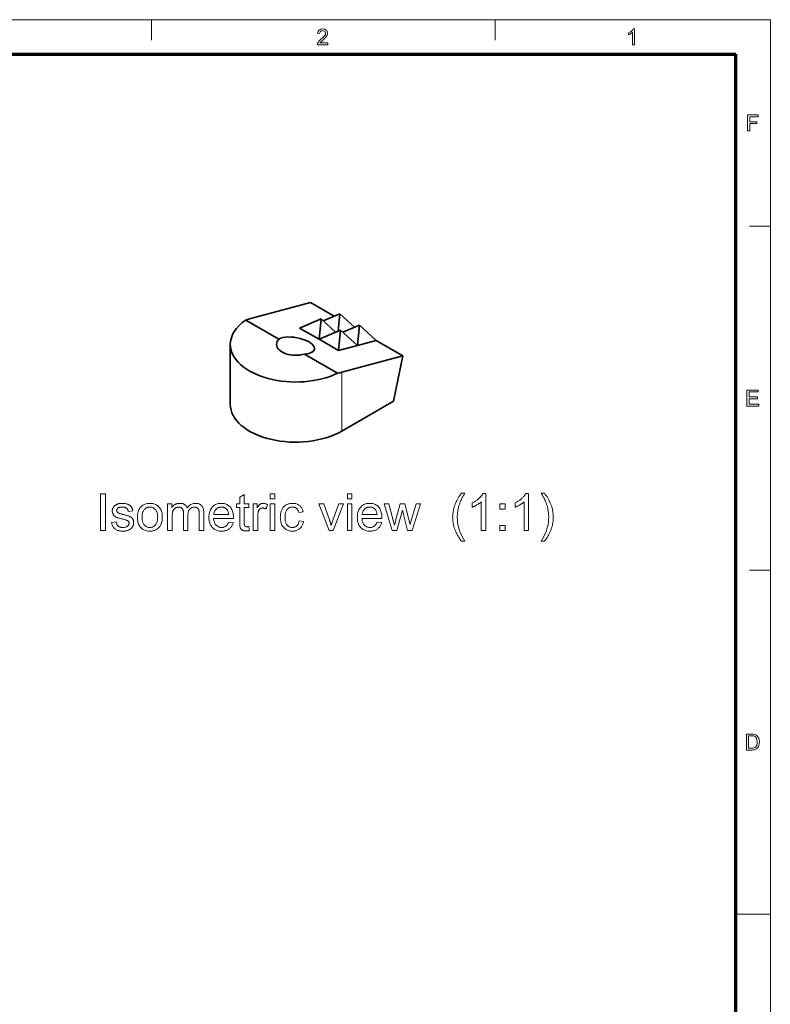
# Model space of a CAD drawing. Extents: x 8 to 292, y 8 to 202.
# Drawn here: x 210 to 292, y 95 to 202 of the extents above; entities that cross this region are included whole.
import ezdxf

# ---------------------------------------------------------------- set-up
doc = ezdxf.new("R2010")
doc.units = 0

msp = doc.modelspace()

# ---------------------------------------------------------------- linework, layer by layer
at = {"color": 11, "lineweight": 13}
for p in [(7.5, 202.01), (291.79, 7.5)]:
    msp.add_line(p, (291.79, 202.01), dxfattribs=at)
at = {"color": 7, "lineweight": 13, "ltscale": 0.056109}
for p, q in [((224.46, 199.77), (224.46, 202.01)), ((261.86, 199.77), (261.86, 202.01))]:
    msp.add_line(p, q, dxfattribs=at)
at = {"color": 150, "lineweight": 70}
for p in [(11.24, 198.27), (288.05, 11.24)]:
    msp.add_line(p, (288.05, 198.27), dxfattribs=at)
at = {"color": 7, "lineweight": 13, "ltscale": 0.05611}
for p, q in [((289.54, 179.57), (291.79, 179.57)), ((289.54, 142.16), (291.79, 142.16))]:
    msp.add_line(p, q, dxfattribs=at)
at = {"color": 7, "lineweight": 35, "ltscale": 0.172032}
for p, q in [((241.75, 171.25), (235.11, 169.47)), ((251.79, 165.46), (245.15, 163.68))]:
    msp.add_line(p, q, dxfattribs=at)
at = {"color": 7, "lineweight": 35, "ltscale": 0.074407}
msp.add_line((244.33, 169.77), (241.75, 171.25), dxfattribs=at)
at = {"color": 7, "lineweight": 35, "ltscale": 0.104034}
for p, q in [((238.3, 167.27), (234.7, 169.35)), ((244.7, 163.57), (241.1, 165.65))]:
    msp.add_line(p, q, dxfattribs=at)
at = {"color": 7, "lineweight": 35, "ltscale": 0.064107}
for p, q in [((240.55, 168.48), (242.91, 169.49)), ((242.68, 167.26), (245.03, 168.26))]:
    msp.add_line(p, q, dxfattribs=at)
at = {"color": 7, "lineweight": 35, "ltscale": 0.056028}
for p, q in [((242.68, 167.26), (242.91, 169.49)), ((244.8, 166.03), (245.03, 168.26)), ((246.85, 166.58), (247.08, 168.81))]:
    msp.add_line(p, q, dxfattribs=at)
at = {"color": 7, "lineweight": 35, "ltscale": 0.053611}
for p, q in [((244.49, 168.03), (242.91, 169.49)), ((246.53, 168.58), (244.96, 170.04))]:
    msp.add_line(p, q, dxfattribs=at)
at = {"color": 7, "lineweight": 35, "ltscale": 0.049191}
for p, q in [((243.15, 169.27), (244.96, 170.04)), ((245.27, 168.04), (247.08, 168.81))]:
    msp.add_line(p, q, dxfattribs=at)
at = {"color": 7, "lineweight": 35, "ltscale": 0.047533}
msp.add_line((244.76, 168.15), (244.96, 170.04), dxfattribs=at)
at = {"color": 7, "lineweight": 35, "ltscale": 0.061237}
for p, q in [((242.68, 167.26), (240.55, 168.48)), ((244.8, 166.03), (242.68, 167.26))]:
    msp.add_line(p, q, dxfattribs=at)
at = {"color": 7, "lineweight": 35, "ltscale": 0.061739}
for p, q in [((246.85, 166.58), (245.03, 168.26)), ((248.89, 167.13), (247.08, 168.81))]:
    msp.add_line(p, q, dxfattribs=at)
at = {"color": 7, "lineweight": 35, "ltscale": 0.053033}
for p, q in [((248.89, 167.13), (246.85, 166.58)), ((246.85, 166.58), (244.8, 166.03))]:
    msp.add_line(p, q, dxfattribs=at)
at = {"color": 7, "lineweight": 35, "ltscale": 0.083691}
msp.add_line((251.79, 165.46), (248.89, 167.13), dxfattribs=at)
at = {"color": 7, "lineweight": 35, "ltscale": 0.163303}
msp.add_line((233.03, 160.17), (233.03, 166.71), dxfattribs=at)
at = {"color": 7, "lineweight": 35, "ltscale": 0.125707}
msp.add_line((251.79, 165.46), (250.79, 160.53), dxfattribs=at)
at = {"color": 7, "lineweight": 13, "ltscale": 0.160017}
msp.add_line((245.15, 157.28), (245.15, 163.68), dxfattribs=at)
at = {"color": 7, "lineweight": 35, "ltscale": 0.162776}
msp.add_line((245.15, 157.28), (250.79, 160.53), dxfattribs=at)
at = {"color": 7, "lineweight": 13, "ltscale": 0.093516}
msp.add_line((288.05, 104.76), (291.79, 104.76), dxfattribs=at)
at = {"color": 7, "lineweight": 13}
for points in [[(243.63, 199.49), (243.63, 199.28), (242.5, 199.28), (242.52, 199.43), (242.58, 199.55), (242.66, 199.66), (242.77, 199.78), (242.93, 199.92), (243.09, 200.06), (243.21, 200.18), (243.3, 200.28), (243.37, 200.41), (243.39, 200.53), (243.3, 200.73), (243.07, 200.82), (242.94, 200.8), (242.83, 200.73), (242.74, 200.5), (242.52, 200.53), (242.58, 200.73), (242.69, 200.89), (242.86, 200.98), (243.07, 201.01), (243.29, 200.97), (243.46, 200.87), (243.57, 200.72), (243.61, 200.53), (243.57, 200.33), (243.44, 200.12), (243.32, 199.99), (243.13, 199.82), (242.97, 199.69), (242.88, 199.6), (242.78, 199.49)], [(277.01, 199.28), (276.79, 199.28), (276.79, 200.63), (276.7, 200.55), (276.58, 200.48), (276.46, 200.42), (276.36, 200.37), (276.36, 200.58), (276.53, 200.67), (276.67, 200.78), (276.79, 200.89), (276.87, 201.01), (277.01, 201.01)], [(289.32, 189.92), (289.32, 191.66), (290.48, 191.66), (290.48, 191.46), (289.56, 191.46), (289.56, 190.91), (290.33, 190.91), (290.33, 190.72), (289.56, 190.72), (289.56, 189.92)], [(289.23, 160), (289.23, 161.73), (290.48, 161.73), (290.48, 161.54), (289.47, 161.54), (289.47, 160.99), (290.41, 160.99), (290.41, 160.79), (289.47, 160.79), (289.47, 160.19), (290.53, 160.19), (290.53, 160)], [(218.9, 146.46), (218.9, 150.46), (219.43, 150.46), (219.43, 146.46)], [(235.04, 146.9), (235.11, 146.47), (235.07, 146.46), (235.03, 146.45), (234.99, 146.44), (234.95, 146.44), (234.92, 146.43), (234.88, 146.43), (234.84, 146.43), (234.81, 146.42), (234.77, 146.42), (234.74, 146.42), (234.69, 146.42), (234.64, 146.43), (234.59, 146.43), (234.55, 146.44), (234.5, 146.44), (234.46, 146.45), (234.43, 146.46), (234.39, 146.48), (234.36, 146.49), (234.33, 146.51), (234.3, 146.52), (234.27, 146.54), (234.25, 146.56), (234.22, 146.58), (234.2, 146.61), (234.18, 146.63), (234.16, 146.65), (234.15, 146.68), (234.13, 146.7), (234.12, 146.73), (234.11, 146.76), (234.1, 146.8), (234.09, 146.84), (234.08, 146.89), (234.07, 146.94), (234.07, 147), (234.06, 147.07), (234.06, 147.14), (234.06, 147.22), (234.06, 147.31), (234.06, 148.98), (233.7, 148.98), (233.7, 149.36), (234.06, 149.36), (234.06, 150.08), (234.55, 150.37), (234.55, 149.36), (235.04, 149.36), (235.04, 148.98), (234.55, 148.98), (234.55, 147.28), (234.55, 147.24), (234.55, 147.2), (234.55, 147.17), (234.55, 147.14), (234.55, 147.11), (234.56, 147.08), (234.56, 147.06), (234.56, 147.04), (234.57, 147.03), (234.57, 147.01), (234.58, 147), (234.58, 146.99), (234.59, 146.98), (234.6, 146.97), (234.61, 146.96), (234.62, 146.95), (234.63, 146.94), (234.64, 146.93), (234.65, 146.92), (234.66, 146.92), (234.67, 146.91), (234.68, 146.9), (234.7, 146.9), (234.71, 146.89), (234.73, 146.89), (234.75, 146.89), (234.76, 146.88), (234.78, 146.88), (234.8, 146.88), (234.83, 146.88), (234.84, 146.88), (234.86, 146.88), (234.88, 146.88), (234.9, 146.88), (234.92, 146.89), (234.94, 146.89), (234.97, 146.89), (234.99, 146.89), (235.01, 146.9)], [(237.38, 149.9), (237.38, 150.46), (237.88, 150.46), (237.88, 149.9)], [(245.77, 149.9), (245.77, 150.46), (246.26, 150.46), (246.26, 149.9)], [(258.19, 145.29), (258.11, 145.39), (258.04, 145.5), (257.96, 145.61), (257.89, 145.72), (257.82, 145.84), (257.75, 145.96), (257.68, 146.09), (257.62, 146.22), (257.56, 146.35), (257.51, 146.49), (257.45, 146.62), (257.4, 146.76), (257.36, 146.9), (257.33, 147.04), (257.29, 147.19), (257.27, 147.33), (257.25, 147.47), (257.24, 147.62), (257.23, 147.76), (257.22, 147.91), (257.23, 148.04), (257.23, 148.17), (257.24, 148.29), (257.26, 148.42), (257.28, 148.55), (257.3, 148.67), (257.33, 148.79), (257.36, 148.91), (257.39, 149.03), (257.43, 149.15), (257.49, 149.29), (257.54, 149.43), (257.61, 149.57), (257.67, 149.71), (257.75, 149.84), (257.83, 149.98), (257.91, 150.12), (258, 150.26), (258.09, 150.39), (258.19, 150.53), (258.54, 150.53), (258.48, 150.42), (258.42, 150.32), (258.37, 150.22), (258.32, 150.13), (258.27, 150.04), (258.23, 149.97), (258.19, 149.89), (258.16, 149.83), (258.13, 149.77), (258.11, 149.72), (258.08, 149.64), (258.04, 149.57), (258.01, 149.49), (257.99, 149.41), (257.96, 149.33), (257.93, 149.26), (257.91, 149.18), (257.89, 149.1), (257.87, 149.01), (257.85, 148.93), (257.82, 148.83), (257.8, 148.73), (257.79, 148.63), (257.77, 148.52), (257.76, 148.42), (257.75, 148.32), (257.74, 148.22), (257.73, 148.11), (257.73, 148.01), (257.73, 147.91), (257.74, 147.64), (257.76, 147.38), (257.8, 147.12), (257.86, 146.86), (257.93, 146.6), (258.02, 146.33), (258.13, 146.07), (258.25, 145.81), (258.39, 145.55), (258.54, 145.29)], [(260.83, 146.46), (260.34, 146.46), (260.34, 149.59), (260.3, 149.56), (260.26, 149.52), (260.22, 149.49), (260.18, 149.46), (260.13, 149.42), (260.08, 149.39), (260.03, 149.35), (259.98, 149.32), (259.93, 149.29), (259.87, 149.25), (259.82, 149.22), (259.76, 149.19), (259.7, 149.16), (259.65, 149.13), (259.6, 149.1), (259.55, 149.08), (259.5, 149.06), (259.45, 149.04), (259.4, 149.02), (259.35, 149), (259.35, 149.47), (259.44, 149.51), (259.52, 149.55), (259.59, 149.6), (259.67, 149.64), (259.74, 149.69), (259.81, 149.74), (259.88, 149.78), (259.95, 149.84), (260.01, 149.89), (260.08, 149.94), (260.14, 150), (260.19, 150.05), (260.24, 150.11), (260.29, 150.16), (260.34, 150.21), (260.38, 150.27), (260.42, 150.32), (260.45, 150.37), (260.48, 150.43), (260.51, 150.48), (260.83, 150.48)], [(265.49, 146.46), (265, 146.46), (265, 149.59), (264.96, 149.56), (264.92, 149.52), (264.88, 149.49), (264.84, 149.46), (264.79, 149.42), (264.74, 149.39), (264.7, 149.35), (264.64, 149.32), (264.59, 149.29), (264.53, 149.25), (264.48, 149.22), (264.42, 149.19), (264.36, 149.16), (264.31, 149.13), (264.26, 149.1), (264.21, 149.08), (264.16, 149.06), (264.11, 149.04), (264.06, 149.02), (264.02, 149), (264.02, 149.47), (264.1, 149.51), (264.18, 149.55), (264.25, 149.6), (264.33, 149.64), (264.4, 149.69), (264.47, 149.74), (264.54, 149.78), (264.61, 149.84), (264.67, 149.89), (264.74, 149.94), (264.8, 150), (264.85, 150.05), (264.9, 150.11), (264.95, 150.16), (265, 150.21), (265.04, 150.27), (265.08, 150.32), (265.11, 150.37), (265.14, 150.43), (265.17, 150.48), (265.49, 150.48)], [(267.2, 145.29), (266.85, 145.29), (267.01, 145.55), (267.15, 145.81), (267.27, 146.07), (267.38, 146.33), (267.46, 146.6), (267.54, 146.86), (267.6, 147.12), (267.64, 147.38), (267.66, 147.64), (267.67, 147.91), (267.67, 148.01), (267.66, 148.11), (267.66, 148.21), (267.65, 148.32), (267.64, 148.42), (267.63, 148.52), (267.61, 148.62), (267.59, 148.72), (267.57, 148.82), (267.55, 148.92), (267.53, 149.01), (267.51, 149.09), (267.49, 149.17), (267.47, 149.25), (267.44, 149.33), (267.41, 149.4), (267.39, 149.48), (267.36, 149.56), (267.32, 149.64), (267.29, 149.71), (267.27, 149.76), (267.24, 149.82), (267.21, 149.89), (267.17, 149.96), (267.13, 150.04), (267.08, 150.12), (267.03, 150.21), (266.98, 150.31), (266.92, 150.42), (266.85, 150.53), (267.2, 150.53), (267.3, 150.39), (267.4, 150.26), (267.49, 150.12), (267.57, 149.98), (267.65, 149.84), (267.72, 149.71), (267.79, 149.57), (267.85, 149.43), (267.91, 149.29), (267.96, 149.15), (268, 149.03), (268.04, 148.91), (268.07, 148.79), (268.1, 148.67), (268.12, 148.55), (268.14, 148.42), (268.15, 148.29), (268.17, 148.17), (268.17, 148.04), (268.17, 147.91), (268.17, 147.76), (268.16, 147.62), (268.15, 147.47), (268.13, 147.33), (268.1, 147.19), (268.07, 147.04), (268.04, 146.9), (267.99, 146.76), (267.94, 146.62), (267.89, 146.49), (267.83, 146.35), (267.77, 146.22), (267.71, 146.09), (267.65, 145.96), (267.58, 145.84), (267.51, 145.72), (267.44, 145.61), (267.36, 145.5), (267.28, 145.39)], [(220.11, 147.33), (220.59, 147.4), (220.6, 147.35), (220.62, 147.29), (220.63, 147.24), (220.65, 147.19), (220.67, 147.14), (220.7, 147.1), (220.72, 147.06), (220.75, 147.02), (220.79, 146.99), (220.82, 146.95), (220.86, 146.93), (220.9, 146.9), (220.95, 146.88), (220.99, 146.86), (221.05, 146.84), (221.1, 146.82), (221.16, 146.81), (221.22, 146.81), (221.28, 146.8), (221.34, 146.8), (221.41, 146.8), (221.47, 146.8), (221.53, 146.81), (221.59, 146.82), (221.64, 146.83), (221.69, 146.85), (221.73, 146.87), (221.77, 146.89), (221.81, 146.91), (221.85, 146.94), (221.88, 146.97), (221.91, 146.99), (221.93, 147.02), (221.95, 147.06), (221.97, 147.09), (221.98, 147.12), (222, 147.15), (222, 147.19), (222.01, 147.22), (222.01, 147.26), (222.01, 147.29), (222, 147.32), (222, 147.35), (221.99, 147.38), (221.97, 147.41), (221.96, 147.43), (221.94, 147.46), (221.92, 147.48), (221.89, 147.5), (221.87, 147.52), (221.84, 147.54), (221.81, 147.55), (221.78, 147.56), (221.74, 147.58), (221.69, 147.6), (221.64, 147.61), (221.58, 147.63), (221.51, 147.65), (221.44, 147.67), (221.36, 147.69), (221.26, 147.72), (221.16, 147.74), (221.07, 147.77), (220.98, 147.79), (220.91, 147.82), (220.83, 147.84), (220.77, 147.86), (220.71, 147.88), (220.66, 147.9), (220.61, 147.92), (220.57, 147.95), (220.53, 147.97), (220.5, 147.99), (220.46, 148.02), (220.43, 148.04), (220.4, 148.07), (220.37, 148.1), (220.34, 148.13), (220.32, 148.17), (220.3, 148.2), (220.28, 148.24), (220.26, 148.27), (220.24, 148.31), (220.23, 148.35), (220.22, 148.39), (220.21, 148.42), (220.2, 148.46), (220.19, 148.51), (220.19, 148.55), (220.19, 148.59), (220.19, 148.63), (220.19, 148.67), (220.2, 148.7), (220.2, 148.74), (220.21, 148.78), (220.22, 148.81), (220.23, 148.85), (220.25, 148.88), (220.26, 148.91), (220.28, 148.95), (220.3, 148.98), (220.32, 149.01), (220.34, 149.04), (220.36, 149.07), (220.38, 149.1), (220.41, 149.13), (220.43, 149.15), (220.46, 149.18), (220.49, 149.2), (220.52, 149.22), (220.54, 149.24), (220.57, 149.26), (220.6, 149.27), (220.63, 149.29), (220.66, 149.3), (220.69, 149.31), (220.72, 149.33), (220.76, 149.34), (220.79, 149.35), (220.83, 149.37), (220.87, 149.38), (220.91, 149.39), (220.95, 149.4), (221, 149.4), (221.04, 149.41), (221.08, 149.41), (221.12, 149.42), (221.17, 149.42), (221.21, 149.42), (221.26, 149.42), (221.32, 149.42), (221.39, 149.42), (221.45, 149.42), (221.52, 149.41), (221.58, 149.4), (221.64, 149.39), (221.69, 149.38), (221.75, 149.36), (221.8, 149.34), (221.86, 149.33), (221.91, 149.31), (221.95, 149.28), (222, 149.26), (222.04, 149.24), (222.08, 149.21), (222.12, 149.18), (222.15, 149.15), (222.18, 149.12), (222.21, 149.09), (222.24, 149.06), (222.26, 149.03), (222.28, 148.99), (222.3, 148.95), (222.32, 148.91), (222.34, 148.86), (222.36, 148.82), (222.37, 148.77), (222.38, 148.72), (222.4, 148.67), (222.41, 148.61), (221.93, 148.55), (221.92, 148.59), (221.91, 148.63), (221.89, 148.67), (221.88, 148.71), (221.86, 148.74), (221.84, 148.78), (221.82, 148.81), (221.79, 148.84), (221.77, 148.87), (221.74, 148.89), (221.7, 148.92), (221.67, 148.94), (221.63, 148.96), (221.59, 148.98), (221.55, 148.99), (221.5, 149), (221.45, 149.01), (221.4, 149.02), (221.35, 149.02), (221.29, 149.02), (221.23, 149.02), (221.16, 149.02), (221.11, 149.01), (221.05, 149), (221, 148.99), (220.96, 148.98), (220.91, 148.97), (220.87, 148.95), (220.84, 148.93), (220.81, 148.91), (220.78, 148.89), (220.76, 148.86), (220.74, 148.84), (220.72, 148.81), (220.7, 148.79), (220.69, 148.76), (220.68, 148.73), (220.67, 148.71), (220.67, 148.68), (220.66, 148.65), (220.67, 148.63), (220.67, 148.61), (220.67, 148.59), (220.67, 148.57), (220.68, 148.56), (220.69, 148.54), (220.69, 148.52), (220.7, 148.51), (220.71, 148.49), (220.72, 148.47), (220.74, 148.46), (220.75, 148.44), (220.77, 148.43), (220.78, 148.42), (220.8, 148.4), (220.82, 148.39), (220.84, 148.38), (220.86, 148.37), (220.89, 148.35), (220.91, 148.34), (220.93, 148.34), (220.95, 148.33), (220.98, 148.32), (221.02, 148.31), (221.06, 148.3), (221.1, 148.29), (221.16, 148.27), (221.21, 148.25), (221.28, 148.24), (221.35, 148.22), (221.45, 148.19), (221.54, 148.16), (221.63, 148.14), (221.71, 148.11), (221.79, 148.09), (221.86, 148.07), (221.92, 148.05), (221.98, 148.03), (222.03, 148.01), (222.07, 147.99), (222.11, 147.97), (222.15, 147.95), (222.19, 147.93), (222.22, 147.91), (222.26, 147.88), (222.29, 147.85), (222.32, 147.83), (222.35, 147.8), (222.37, 147.77), (222.4, 147.73), (222.42, 147.7), (222.44, 147.66), (222.46, 147.62), (222.47, 147.58), (222.49, 147.54), (222.5, 147.5), (222.5, 147.46), (222.51, 147.41), (222.51, 147.36), (222.51, 147.31), (222.51, 147.26), (222.51, 147.22), (222.5, 147.17), (222.49, 147.12), (222.48, 147.07), (222.46, 147.03), (222.44, 146.98), (222.42, 146.94), (222.4, 146.89), (222.37, 146.85), (222.34, 146.81), (222.31, 146.77), (222.27, 146.73), (222.24, 146.69), (222.2, 146.66), (222.15, 146.62), (222.11, 146.59), (222.06, 146.57), (222.01, 146.54), (221.96, 146.51), (221.9, 146.49), (221.85, 146.47), (221.79, 146.45), (221.73, 146.44), (221.67, 146.43), (221.61, 146.41), (221.55, 146.41), (221.48, 146.4), (221.41, 146.4), (221.35, 146.4), (221.24, 146.4), (221.13, 146.4), (221.03, 146.42), (220.94, 146.43), (220.85, 146.45), (220.77, 146.48), (220.69, 146.51), (220.62, 146.55), (220.55, 146.59), (220.49, 146.63), (220.43, 146.68), (220.38, 146.73), (220.33, 146.79), (220.28, 146.85), (220.24, 146.92), (220.21, 146.99), (220.18, 147.07), (220.15, 147.15), (220.13, 147.24)], [(222.92, 147.91), (222.92, 148.07), (222.93, 148.22), (222.96, 148.36), (222.99, 148.49), (223.03, 148.61), (223.08, 148.73), (223.13, 148.83), (223.2, 148.93), (223.28, 149.02), (223.36, 149.1), (223.44, 149.16), (223.52, 149.22), (223.6, 149.27), (223.69, 149.31), (223.78, 149.34), (223.87, 149.37), (223.97, 149.4), (224.07, 149.41), (224.17, 149.42), (224.27, 149.42), (224.39, 149.42), (224.5, 149.41), (224.61, 149.39), (224.72, 149.36), (224.82, 149.33), (224.91, 149.28), (225, 149.23), (225.09, 149.17), (225.17, 149.11), (225.25, 149.03), (225.32, 148.95), (225.39, 148.86), (225.44, 148.77), (225.49, 148.67), (225.54, 148.57), (225.57, 148.46), (225.6, 148.34), (225.62, 148.21), (225.63, 148.09), (225.63, 147.95), (225.63, 147.84), (225.62, 147.74), (225.62, 147.64), (225.6, 147.54), (225.59, 147.45), (225.57, 147.37), (225.55, 147.28), (225.52, 147.21), (225.49, 147.14), (225.46, 147.07), (225.43, 147.01), (225.39, 146.95), (225.35, 146.89), (225.3, 146.84), (225.26, 146.79), (225.21, 146.74), (225.15, 146.69), (225.1, 146.65), (225.04, 146.61), (224.97, 146.57), (224.91, 146.54), (224.84, 146.51), (224.78, 146.48), (224.71, 146.46), (224.64, 146.44), (224.57, 146.42), (224.5, 146.41), (224.42, 146.4), (224.35, 146.4), (224.27, 146.4), (224.16, 146.4), (224.04, 146.41), (223.93, 146.43), (223.83, 146.46), (223.72, 146.49), (223.63, 146.54), (223.54, 146.59), (223.45, 146.65), (223.37, 146.71), (223.29, 146.79), (223.22, 146.87), (223.16, 146.96), (223.1, 147.05), (223.05, 147.15), (223.01, 147.26), (222.98, 147.38), (222.95, 147.5), (222.93, 147.63), (222.92, 147.77)], [(223.42, 147.91), (223.42, 147.8), (223.43, 147.7), (223.44, 147.6), (223.46, 147.51), (223.48, 147.42), (223.51, 147.34), (223.54, 147.27), (223.58, 147.2), (223.62, 147.13), (223.66, 147.08), (223.71, 147.02), (223.77, 146.98), (223.82, 146.94), (223.88, 146.9), (223.94, 146.87), (224, 146.84), (224.06, 146.82), (224.13, 146.81), (224.2, 146.8), (224.27, 146.8), (224.35, 146.8), (224.42, 146.81), (224.48, 146.82), (224.55, 146.84), (224.61, 146.87), (224.67, 146.9), (224.73, 146.94), (224.78, 146.98), (224.83, 147.02), (224.88, 147.08), (224.93, 147.14), (224.97, 147.2), (225.01, 147.27), (225.04, 147.35), (225.07, 147.43), (225.09, 147.52), (225.1, 147.61), (225.12, 147.71), (225.12, 147.82), (225.13, 147.93), (225.12, 148.03), (225.12, 148.13), (225.1, 148.23), (225.09, 148.31), (225.06, 148.4), (225.04, 148.48), (225.01, 148.55), (224.97, 148.62), (224.93, 148.68), (224.88, 148.74), (224.83, 148.79), (224.78, 148.84), (224.72, 148.88), (224.67, 148.92), (224.61, 148.95), (224.55, 148.97), (224.48, 148.99), (224.41, 149.01), (224.35, 149.01), (224.27, 149.02), (224.2, 149.01), (224.13, 149.01), (224.06, 148.99), (224, 148.97), (223.94, 148.95), (223.88, 148.92), (223.82, 148.88), (223.77, 148.84), (223.71, 148.79), (223.66, 148.74), (223.62, 148.68), (223.58, 148.62), (223.54, 148.55), (223.51, 148.48), (223.48, 148.4), (223.46, 148.31), (223.44, 148.22), (223.43, 148.12), (223.42, 148.02)], [(226.21, 146.46), (226.21, 149.36), (226.65, 149.36), (226.65, 148.95), (226.67, 148.99), (226.7, 149.03), (226.74, 149.07), (226.77, 149.11), (226.8, 149.14), (226.84, 149.18), (226.88, 149.21), (226.92, 149.24), (226.96, 149.27), (227.01, 149.29), (227.05, 149.32), (227.1, 149.34), (227.15, 149.36), (227.2, 149.38), (227.25, 149.39), (227.3, 149.4), (227.36, 149.41), (227.41, 149.42), (227.47, 149.42), (227.52, 149.42), (227.59, 149.42), (227.65, 149.42), (227.71, 149.41), (227.76, 149.4), (227.82, 149.39), (227.87, 149.38), (227.92, 149.36), (227.97, 149.34), (228.01, 149.32), (228.05, 149.29), (228.09, 149.26), (228.13, 149.23), (228.16, 149.2), (228.2, 149.17), (228.23, 149.13), (228.26, 149.09), (228.28, 149.05), (228.3, 149.01), (228.32, 148.96), (228.34, 148.92), (228.41, 149.01), (228.49, 149.1), (228.57, 149.18), (228.65, 149.24), (228.74, 149.3), (228.83, 149.34), (228.93, 149.38), (229.03, 149.4), (229.13, 149.42), (229.24, 149.42), (229.32, 149.42), (229.4, 149.41), (229.48, 149.4), (229.55, 149.39), (229.62, 149.36), (229.68, 149.34), (229.74, 149.31), (229.8, 149.27), (229.85, 149.23), (229.9, 149.19), (229.94, 149.14), (229.98, 149.08), (230.02, 149.02), (230.05, 148.95), (230.07, 148.88), (230.1, 148.81), (230.11, 148.72), (230.12, 148.64), (230.13, 148.55), (230.13, 148.45), (230.13, 146.46), (229.64, 146.46), (229.64, 148.29), (229.64, 148.34), (229.64, 148.4), (229.64, 148.45), (229.64, 148.5), (229.63, 148.54), (229.63, 148.58), (229.62, 148.62), (229.61, 148.65), (229.61, 148.68), (229.6, 148.71), (229.59, 148.74), (229.57, 148.76), (229.56, 148.78), (229.55, 148.81), (229.53, 148.83), (229.51, 148.85), (229.49, 148.87), (229.47, 148.89), (229.45, 148.9), (229.42, 148.92), (229.4, 148.93), (229.37, 148.95), (229.34, 148.96), (229.32, 148.97), (229.29, 148.98), (229.26, 148.99), (229.23, 148.99), (229.19, 149), (229.16, 149), (229.13, 149), (229.07, 149), (229.01, 148.99), (228.95, 148.98), (228.9, 148.97), (228.85, 148.95), (228.8, 148.93), (228.75, 148.9), (228.71, 148.87), (228.66, 148.83), (228.62, 148.8), (228.58, 148.75), (228.55, 148.7), (228.52, 148.65), (228.49, 148.59), (228.47, 148.53), (228.45, 148.46), (228.44, 148.39), (228.43, 148.31), (228.42, 148.23), (228.42, 148.14), (228.42, 146.46), (227.93, 146.46), (227.93, 148.34), (227.93, 148.41), (227.92, 148.47), (227.92, 148.53), (227.91, 148.58), (227.9, 148.63), (227.88, 148.68), (227.87, 148.72), (227.85, 148.76), (227.83, 148.8), (227.81, 148.83), (227.78, 148.87), (227.75, 148.89), (227.72, 148.92), (227.69, 148.94), (227.65, 148.96), (227.61, 148.97), (227.56, 148.98), (227.52, 148.99), (227.47, 149), (227.42, 149), (227.37, 149), (227.33, 148.99), (227.29, 148.99), (227.25, 148.98), (227.22, 148.97), (227.18, 148.96), (227.14, 148.95), (227.1, 148.93), (227.07, 148.91), (227.03, 148.89), (227, 148.87), (226.97, 148.84), (226.93, 148.81), (226.91, 148.79), (226.88, 148.75), (226.86, 148.72), (226.83, 148.69), (226.81, 148.65), (226.79, 148.61), (226.78, 148.57), (226.76, 148.53), (226.75, 148.48), (226.74, 148.43), (226.73, 148.37), (226.72, 148.31), (226.71, 148.25), (226.7, 148.19), (226.7, 148.12), (226.7, 148.04), (226.7, 147.96), (226.7, 146.46)], [(232.84, 147.39), (233.35, 147.33), (233.33, 147.24), (233.3, 147.16), (233.26, 147.08), (233.22, 147.01), (233.18, 146.94), (233.13, 146.87), (233.08, 146.81), (233.03, 146.75), (232.97, 146.69), (232.91, 146.64), (232.84, 146.59), (232.77, 146.55), (232.7, 146.52), (232.62, 146.48), (232.54, 146.46), (232.45, 146.43), (232.36, 146.42), (232.27, 146.41), (232.18, 146.4), (232.08, 146.4), (231.95, 146.4), (231.83, 146.41), (231.72, 146.43), (231.61, 146.46), (231.51, 146.49), (231.41, 146.54), (231.32, 146.59), (231.23, 146.65), (231.15, 146.71), (231.07, 146.79), (231, 146.87), (230.94, 146.96), (230.88, 147.05), (230.83, 147.15), (230.79, 147.26), (230.76, 147.37), (230.73, 147.49), (230.71, 147.62), (230.7, 147.75), (230.7, 147.89), (230.7, 148.03), (230.71, 148.16), (230.73, 148.29), (230.76, 148.42), (230.79, 148.53), (230.83, 148.64), (230.88, 148.75), (230.94, 148.85), (231, 148.94), (231.07, 149.02), (231.15, 149.1), (231.23, 149.17), (231.32, 149.23), (231.41, 149.28), (231.51, 149.32), (231.61, 149.36), (231.71, 149.39), (231.82, 149.41), (231.93, 149.42), (232.05, 149.42), (232.16, 149.42), (232.27, 149.41), (232.38, 149.39), (232.48, 149.36), (232.58, 149.33), (232.67, 149.28), (232.76, 149.23), (232.84, 149.17), (232.92, 149.1), (233, 149.03), (233.07, 148.95), (233.13, 148.86), (233.19, 148.76), (233.24, 148.66), (233.28, 148.55), (233.31, 148.44), (233.34, 148.32), (233.35, 148.19), (233.36, 148.06), (233.37, 147.92), (233.37, 147.91), (233.37, 147.9), (233.37, 147.89), (233.37, 147.87), (233.37, 147.86), (233.37, 147.85), (233.37, 147.83), (233.37, 147.82), (233.37, 147.8), (233.37, 147.78), (231.2, 147.78), (231.21, 147.69), (231.22, 147.6), (231.24, 147.52), (231.26, 147.44), (231.29, 147.36), (231.32, 147.29), (231.35, 147.23), (231.39, 147.16), (231.43, 147.11), (231.48, 147.05), (231.52, 147), (231.58, 146.96), (231.63, 146.92), (231.69, 146.89), (231.75, 146.86), (231.81, 146.84), (231.87, 146.82), (231.94, 146.81), (232.01, 146.8), (232.08, 146.8), (232.13, 146.8), (232.19, 146.81), (232.24, 146.81), (232.28, 146.82), (232.33, 146.83), (232.38, 146.85), (232.42, 146.87), (232.46, 146.89), (232.5, 146.91), (232.54, 146.94), (232.58, 146.97), (232.62, 147), (232.65, 147.04), (232.68, 147.08), (232.71, 147.13), (232.74, 147.17), (232.77, 147.22), (232.8, 147.28), (232.82, 147.33)], [(231.23, 148.19), (232.85, 148.19), (232.84, 148.26), (232.83, 148.33), (232.82, 148.39), (232.8, 148.45), (232.79, 148.51), (232.77, 148.56), (232.75, 148.61), (232.72, 148.66), (232.69, 148.7), (232.66, 148.74), (232.62, 148.79), (232.57, 148.84), (232.51, 148.88), (232.45, 148.92), (232.4, 148.95), (232.33, 148.98), (232.27, 148.99), (232.2, 149.01), (232.13, 149.02), (232.06, 149.02), (231.99, 149.02), (231.93, 149.01), (231.86, 149), (231.8, 148.98), (231.74, 148.96), (231.69, 148.94), (231.64, 148.91), (231.58, 148.88), (231.53, 148.84), (231.49, 148.79), (231.44, 148.75), (231.4, 148.7), (231.37, 148.64), (231.34, 148.59), (231.31, 148.53), (231.28, 148.47), (231.27, 148.4), (231.25, 148.33), (231.24, 148.26)], [(235.52, 146.46), (235.52, 149.36), (235.96, 149.36), (235.96, 148.92), (235.99, 148.98), (236.02, 149.03), (236.06, 149.09), (236.09, 149.13), (236.12, 149.18), (236.15, 149.21), (236.18, 149.25), (236.21, 149.28), (236.24, 149.3), (236.27, 149.33), (236.3, 149.34), (236.33, 149.36), (236.36, 149.38), (236.39, 149.39), (236.42, 149.4), (236.45, 149.41), (236.48, 149.42), (236.52, 149.42), (236.55, 149.42), (236.59, 149.42), (236.64, 149.42), (236.69, 149.42), (236.74, 149.41), (236.79, 149.4), (236.84, 149.38), (236.89, 149.37), (236.94, 149.35), (236.99, 149.32), (237.04, 149.3), (237.09, 149.27), (236.92, 148.81), (236.89, 148.83), (236.85, 148.85), (236.81, 148.86), (236.78, 148.88), (236.74, 148.89), (236.71, 148.9), (236.67, 148.91), (236.63, 148.91), (236.6, 148.92), (236.56, 148.92), (236.53, 148.92), (236.5, 148.91), (236.47, 148.91), (236.44, 148.9), (236.41, 148.89), (236.38, 148.88), (236.35, 148.87), (236.32, 148.85), (236.3, 148.84), (236.27, 148.82), (236.25, 148.8), (236.22, 148.78), (236.2, 148.75), (236.18, 148.73), (236.16, 148.7), (236.14, 148.68), (236.13, 148.65), (236.11, 148.62), (236.1, 148.58), (236.09, 148.55), (236.07, 148.5), (236.06, 148.44), (236.05, 148.39), (236.04, 148.33), (236.03, 148.28), (236.02, 148.22), (236.01, 148.16), (236.01, 148.1), (236.01, 148.04), (236.01, 147.98), (236.01, 146.46)], [(237.38, 146.46), (237.38, 149.36), (237.88, 149.36), (237.88, 146.46)], [(240.51, 147.52), (241, 147.46), (240.98, 147.36), (240.96, 147.27), (240.93, 147.18), (240.89, 147.09), (240.86, 147.01), (240.81, 146.94), (240.77, 146.87), (240.71, 146.8), (240.66, 146.74), (240.59, 146.68), (240.53, 146.62), (240.46, 146.58), (240.38, 146.53), (240.31, 146.5), (240.23, 146.47), (240.15, 146.44), (240.06, 146.42), (239.98, 146.41), (239.89, 146.4), (239.79, 146.4), (239.67, 146.4), (239.56, 146.41), (239.46, 146.43), (239.35, 146.46), (239.26, 146.49), (239.16, 146.54), (239.07, 146.59), (238.99, 146.64), (238.91, 146.71), (238.84, 146.78), (238.77, 146.87), (238.71, 146.95), (238.65, 147.05), (238.6, 147.15), (238.56, 147.26), (238.53, 147.37), (238.51, 147.49), (238.49, 147.62), (238.48, 147.76), (238.47, 147.9), (238.48, 147.99), (238.48, 148.08), (238.49, 148.17), (238.5, 148.26), (238.51, 148.34), (238.53, 148.42), (238.55, 148.5), (238.57, 148.57), (238.6, 148.65), (238.63, 148.72), (238.66, 148.79), (238.7, 148.85), (238.74, 148.92), (238.78, 148.97), (238.83, 149.03), (238.87, 149.08), (238.93, 149.13), (238.98, 149.17), (239.04, 149.21), (239.1, 149.25), (239.17, 149.28), (239.23, 149.31), (239.3, 149.34), (239.37, 149.36), (239.43, 149.38), (239.5, 149.4), (239.58, 149.41), (239.65, 149.42), (239.72, 149.42), (239.79, 149.42), (239.89, 149.42), (239.98, 149.41), (240.06, 149.4), (240.14, 149.39), (240.22, 149.36), (240.3, 149.34), (240.37, 149.31), (240.44, 149.27), (240.5, 149.23), (240.57, 149.19), (240.62, 149.14), (240.68, 149.08), (240.73, 149.02), (240.77, 148.96), (240.81, 148.9), (240.85, 148.83), (240.88, 148.75), (240.91, 148.68), (240.93, 148.59), (240.95, 148.51), (240.47, 148.43), (240.46, 148.49), (240.44, 148.54), (240.42, 148.6), (240.4, 148.64), (240.38, 148.69), (240.35, 148.73), (240.33, 148.77), (240.3, 148.81), (240.27, 148.84), (240.23, 148.87), (240.2, 148.9), (240.16, 148.93), (240.12, 148.95), (240.08, 148.97), (240.04, 148.98), (240, 149), (239.95, 149.01), (239.91, 149.01), (239.86, 149.02), (239.81, 149.02), (239.74, 149.02), (239.67, 149.01), (239.6, 149), (239.54, 148.98), (239.48, 148.95), (239.42, 148.92), (239.36, 148.89), (239.31, 148.85), (239.26, 148.8), (239.21, 148.75), (239.17, 148.7), (239.13, 148.64), (239.09, 148.57), (239.06, 148.49), (239.04, 148.41), (239.02, 148.32), (239, 148.23), (238.99, 148.13), (238.98, 148.02), (238.98, 147.91), (238.98, 147.8), (238.99, 147.69), (239, 147.59), (239.01, 147.5), (239.03, 147.41), (239.06, 147.33), (239.09, 147.25), (239.12, 147.18), (239.16, 147.12), (239.2, 147.06), (239.25, 147.01), (239.3, 146.97), (239.35, 146.93), (239.4, 146.89), (239.46, 146.87), (239.52, 146.84), (239.58, 146.82), (239.65, 146.81), (239.72, 146.8), (239.79, 146.8), (239.84, 146.8), (239.9, 146.81), (239.95, 146.82), (240, 146.83), (240.05, 146.84), (240.1, 146.86), (240.14, 146.89), (240.19, 146.91), (240.23, 146.94), (240.27, 146.98), (240.31, 147.01), (240.34, 147.06), (240.37, 147.1), (240.4, 147.15), (240.43, 147.2), (240.45, 147.26), (240.47, 147.32), (240.49, 147.38), (240.5, 147.45)], [(243.78, 146.46), (242.67, 149.36), (243.19, 149.36), (243.81, 147.62), (243.83, 147.57), (243.85, 147.51), (243.87, 147.45), (243.89, 147.4), (243.91, 147.34), (243.93, 147.28), (243.95, 147.22), (243.96, 147.16), (243.98, 147.1), (244, 147.04), (244.01, 147.09), (244.03, 147.13), (244.04, 147.19), (244.06, 147.24), (244.08, 147.29), (244.1, 147.35), (244.12, 147.41), (244.14, 147.47), (244.16, 147.53), (244.18, 147.59), (244.83, 149.36), (245.33, 149.36), (244.23, 146.46)], [(245.77, 146.46), (245.77, 149.36), (246.26, 149.36), (246.26, 146.46)], [(248.99, 147.39), (249.5, 147.33), (249.47, 147.24), (249.44, 147.16), (249.41, 147.08), (249.37, 147.01), (249.33, 146.94), (249.28, 146.87), (249.23, 146.81), (249.17, 146.75), (249.12, 146.69), (249.05, 146.64), (248.99, 146.59), (248.92, 146.55), (248.84, 146.52), (248.76, 146.48), (248.68, 146.46), (248.6, 146.43), (248.51, 146.42), (248.42, 146.41), (248.32, 146.4), (248.22, 146.4), (248.1, 146.4), (247.98, 146.41), (247.86, 146.43), (247.76, 146.46), (247.65, 146.49), (247.55, 146.54), (247.46, 146.59), (247.37, 146.65), (247.29, 146.71), (247.21, 146.79), (247.14, 146.87), (247.08, 146.96), (247.02, 147.05), (246.98, 147.15), (246.94, 147.26), (246.9, 147.37), (246.88, 147.49), (246.86, 147.62), (246.85, 147.75), (246.84, 147.89), (246.85, 148.03), (246.86, 148.16), (246.88, 148.29), (246.9, 148.42), (246.94, 148.53), (246.98, 148.64), (247.03, 148.75), (247.08, 148.85), (247.15, 148.94), (247.22, 149.02), (247.3, 149.1), (247.38, 149.17), (247.46, 149.23), (247.56, 149.28), (247.65, 149.32), (247.75, 149.36), (247.86, 149.39), (247.96, 149.41), (248.08, 149.42), (248.2, 149.42), (248.31, 149.42), (248.42, 149.41), (248.52, 149.39), (248.63, 149.36), (248.72, 149.33), (248.82, 149.28), (248.9, 149.23), (248.99, 149.17), (249.07, 149.1), (249.14, 149.03), (249.21, 148.95), (249.28, 148.86), (249.33, 148.76), (249.38, 148.66), (249.42, 148.55), (249.45, 148.44), (249.48, 148.32), (249.5, 148.19), (249.51, 148.06), (249.51, 147.92), (249.51, 147.91), (249.51, 147.9), (249.51, 147.89), (249.51, 147.87), (249.51, 147.86), (249.51, 147.85), (249.51, 147.83), (249.51, 147.82), (249.51, 147.8), (249.51, 147.78), (247.35, 147.78), (247.36, 147.69), (247.37, 147.6), (247.39, 147.52), (247.41, 147.44), (247.43, 147.36), (247.46, 147.29), (247.49, 147.23), (247.53, 147.16), (247.57, 147.11), (247.62, 147.05), (247.67, 147), (247.72, 146.96), (247.78, 146.92), (247.83, 146.89), (247.89, 146.86), (247.95, 146.84), (248.02, 146.82), (248.09, 146.81), (248.15, 146.8), (248.23, 146.8), (248.28, 146.8), (248.33, 146.81), (248.38, 146.81), (248.43, 146.82), (248.48, 146.83), (248.52, 146.85), (248.56, 146.87), (248.61, 146.89), (248.65, 146.91), (248.69, 146.94), (248.72, 146.97), (248.76, 147), (248.79, 147.04), (248.83, 147.08), (248.86, 147.13), (248.89, 147.17), (248.92, 147.22), (248.94, 147.28), (248.97, 147.33)], [(247.38, 148.19), (248.99, 148.19), (248.99, 148.26), (248.98, 148.33), (248.96, 148.39), (248.95, 148.45), (248.93, 148.51), (248.91, 148.56), (248.89, 148.61), (248.87, 148.66), (248.84, 148.7), (248.81, 148.74), (248.76, 148.79), (248.71, 148.84), (248.66, 148.88), (248.6, 148.92), (248.54, 148.95), (248.48, 148.98), (248.41, 148.99), (248.34, 149.01), (248.27, 149.02), (248.2, 149.02), (248.13, 149.02), (248.07, 149.01), (248.01, 149), (247.95, 148.98), (247.89, 148.96), (247.83, 148.94), (247.78, 148.91), (247.73, 148.88), (247.68, 148.84), (247.63, 148.79), (247.59, 148.75), (247.55, 148.7), (247.51, 148.64), (247.48, 148.59), (247.45, 148.53), (247.43, 148.47), (247.41, 148.4), (247.39, 148.33), (247.38, 148.26)], [(250.65, 146.46), (249.76, 149.36), (250.27, 149.36), (250.73, 147.69), (250.9, 147.06), (250.91, 147.08), (250.91, 147.1), (250.92, 147.14), (250.93, 147.18), (250.95, 147.24), (250.96, 147.3), (250.98, 147.38), (251, 147.46), (251.03, 147.56), (251.05, 147.66), (251.51, 149.36), (252.02, 149.36), (252.45, 147.68), (252.6, 147.12), (252.76, 147.68), (253.26, 149.36), (253.74, 149.36), (252.83, 146.46), (252.32, 146.46), (251.86, 148.2), (251.75, 148.69), (251.16, 146.46)], [(262.36, 148.8), (262.36, 149.36), (262.92, 149.36), (262.92, 148.8)], [(262.36, 146.46), (262.36, 147.02), (262.92, 147.02), (262.92, 146.46)], [(289.18, 122.59), (289.18, 124.33), (289.77, 124.33), (289.94, 124.32), (290.07, 124.3), (290.21, 124.25), (290.33, 124.18), (290.44, 124.04), (290.53, 123.88), (290.58, 123.69), (290.6, 123.47), (290.58, 123.28), (290.55, 123.12), (290.5, 122.98), (290.43, 122.87), (290.28, 122.71), (290.07, 122.62), (289.94, 122.6), (289.8, 122.59)], [(289.42, 122.79), (289.78, 122.79), (289.93, 122.79), (290.04, 122.82), (290.19, 122.91), (290.26, 123.01), (290.31, 123.13), (290.34, 123.29), (290.36, 123.47), (290.33, 123.72), (290.27, 123.9), (290.17, 124.02), (290.06, 124.1), (289.94, 124.12), (289.77, 124.13), (289.42, 124.13)]]:
    msp.add_lwpolyline(points, close=True, dxfattribs=at)
at = {"color": 7, "lineweight": 35}
for centre, radius, start, end in [((236.64, 163.73), 5.95, 104.9219, 109.0166), ((243.28, 170.69), 7.26, 281.3511, 284.9344)]:
    msp.add_arc(centre, radius, start, end, dxfattribs=at)
for centre, major_axis, ratio, start_param, end_param in [((240.13, 166.71), (7.1, 0), 0.57735, 2.440802, 3.141553), ((240.13, 166.71), (2.07, 0), 0.57735, 2.650709, 3.141574), ((240.13, 166.58), (-2.06, 0.39), 0.410754, 3.218334, 5.869044), ((240.13, 166.71), (7.1, 0), 0.57735, 3.141553, 5.413179), ((240.13, 166.71), (2.07, 0), 0.57735, 3.141574, 5.203272), ((240.13, 166.58), (-2.06, 0.39), 0.410754, 2.138421, 3.218334), ((240.13, 160.17), (7.1, 0), 0.57735, 3.141593, 5.497787)]:
    msp.add_ellipse(centre, major_axis=major_axis, ratio=ratio, start_param=start_param, end_param=end_param, dxfattribs=at)

doc.saveas('drawing.dxf')
